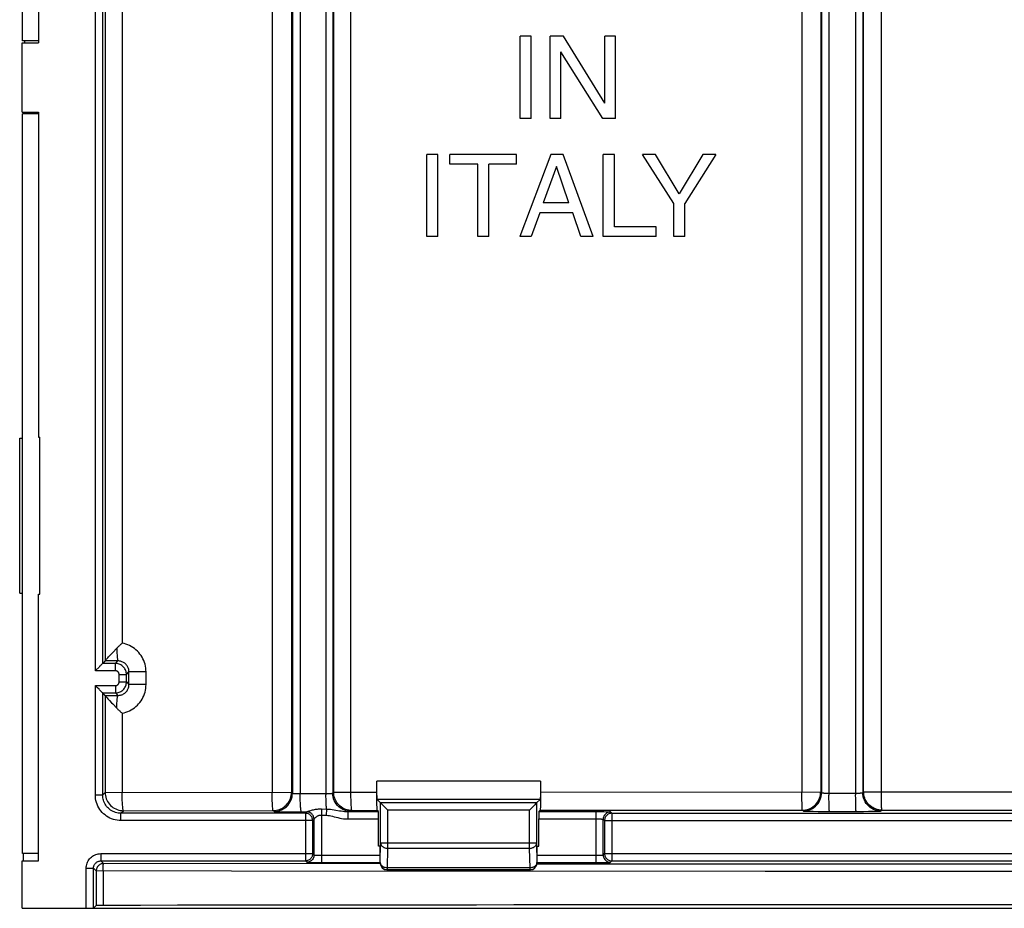
# Model space of a CAD drawing. Units: millimetres. Extents: x -54.3 to 15.8, y -34.3 to 11.2.
# Drawn here: x -54.3 to -27.3, y -34.3 to -10 of the extents above; entities that cross this region are included whole.
import ezdxf

# ---------------------------------------------------------------- set-up
doc = ezdxf.new("R2010")
doc.units = ezdxf.units.MM
doc.header["$LTSCALE"] = 16.335
doc.layers.get('0').update_dxf_attribs({"linetype": 'CONTINUOUS'})
doc.layers.add('DRAFT', color=7, linetype='CONTINUOUS')
doc.layers.add('RACCORDO', color=7, linetype='CONTINUOUS')

msp = doc.modelspace()

# ---------------------------------------------------------------- linework, layer by layer
at = {"color": 7, "linetype": 'CONTINUOUS'}
for p, q in [((-54.18, -10.595), (-54.18, 9.655)), ((-40.557, -12.72), (-40.557, -10.471)), ((-40.253, -10.471), (-40.557, -10.471)), ((-40.253, -12.72), (-40.253, -10.471)), ((-39.733, -12.72), (-39.733, -10.471)), ((-39.372, -10.471), (-39.733, -10.471)), ((-38.241, -12.297), (-39.372, -10.471)), ((-38.241, -12.297), (-38.241, -10.471)), ((-37.946, -10.471), (-38.241, -10.471)), ((-37.946, -12.72), (-37.946, -10.471)), ((-53.741, -10.595), (-54.18, -10.595)), ((-54.123, -10.595), (-54.123, -10.645)), ((-39.438, -12.72), (-39.438, -10.892)), ((-38.288, -12.72), (-39.438, -10.892)), ((-54.18, -32.845), (-54.18, -12.595)), ((-53.741, -12.595), (-54.18, -12.595)), ((-54.123, -12.545), (-54.123, -12.595)), ((-40.253, -12.72), (-40.557, -12.72)), ((-39.438, -12.72), (-39.733, -12.72)), ((-37.946, -12.72), (-38.288, -12.72)), ((-43.11, -15.956), (-43.11, -13.705)), ((-42.806, -13.705), (-43.11, -13.705)), ((-42.806, -15.956), (-42.806, -13.705)), ((-42.48, -13.974), (-42.48, -13.705)), ((-40.653, -13.705), (-42.48, -13.705)), ((-40.653, -13.974), (-40.653, -13.705)), ((-39.719, -13.705), (-40.565, -15.956)), ((-39.374, -13.705), (-39.719, -13.705)), ((-38.559, -15.956), (-39.374, -13.705)), ((-38.28, -15.956), (-38.28, -13.705)), ((-37.976, -13.705), (-38.28, -13.705)), ((-37.976, -15.686), (-37.976, -13.705)), ((-36.352, -15.049), (-37.202, -13.705)), ((-36.848, -13.705), (-37.202, -13.705)), ((-36.202, -14.786), (-36.848, -13.705)), ((-35.556, -13.705), (-36.202, -14.786)), ((-35.199, -13.705), (-36.048, -15.049)), ((-35.199, -13.705), (-35.556, -13.705)), ((-41.718, -13.974), (-42.48, -13.974)), ((-41.718, -15.956), (-41.718, -13.974)), ((-41.414, -15.956), (-41.414, -13.974)), ((-40.653, -13.974), (-41.414, -13.974)), ((-39.559, -14.032), (-39.922, -15.031)), ((-39.223, -15.031), (-39.559, -14.032)), ((-39.223, -15.031), (-39.922, -15.031)), ((-36.352, -15.956), (-36.352, -15.049)), ((-36.048, -15.956), (-36.048, -15.049)), ((-40.016, -15.301), (-40.251, -15.956)), ((-39.114, -15.301), (-40.016, -15.301)), ((-38.891, -15.956), (-39.114, -15.301)), ((-36.835, -15.686), (-37.976, -15.686)), ((-36.835, -15.956), (-36.835, -15.686)), ((-42.806, -15.956), (-43.11, -15.956)), ((-41.414, -15.956), (-41.718, -15.956)), ((-40.251, -15.956), (-40.565, -15.956)), ((-38.559, -15.956), (-38.891, -15.956)), ((-36.835, -15.956), (-38.28, -15.956)), ((-36.048, -15.956), (-36.352, -15.956)), ((-53.741, -32.845), (-54.18, -32.845)), ((-54.156, -33.045), (-54.156, -32.845)), ((-52.237, -34.345), (13.756, -34.345))]:
    msp.add_line(p, q, dxfattribs=at)
at = {"layer": 'DRAFT', "color": 7, "linetype": 'CONTINUOUS'}
for p, q in [((-53.741, -1.745), (-53.741, -10.645)), ((-54.191, -12.545), (-54.191, -10.645)), ((-54.191, -10.645), (-53.741, -10.645)), ((-54.191, -12.545), (-53.741, -12.545)), ((-53.741, -12.545), (-53.741, -21.445)), ((-54.259, -25.714), (-54.259, -21.477)), ((-54.259, -21.477), (-54.18, -21.477)), ((-53.741, -21.445), (-53.709, -21.445)), ((-53.709, -25.745), (-53.709, -21.445)), ((-54.259, -25.714), (-54.18, -25.714)), ((-53.741, -33.045), (-53.741, -25.745)), ((-53.741, -25.745), (-53.709, -25.745)), ((-44.391, -32.645), (-44.434, -32.645)), ((-40.091, -32.645), (-40.047, -32.645)), ((-54.191, -34.345), (-54.191, -33.045)), ((-54.191, -33.045), (-53.741, -33.045))]:
    msp.add_line(p, q, dxfattribs=at)
at = {"layer": 'RACCORDO', "color": 253, "linetype": 'CONTINUOUS'}
for p, q in [((-47.346, 7.978), (-47.346, -31.169)), ((-46.817, 7.978), (-46.817, -31.169)), ((-46.793, 8.003), (-46.793, -31.193)), ((-46.579, 8.015), (-46.579, -31.205)), ((-45.874, 8.014), (-45.873, -31.238)), ((-45.688, 8.002), (-45.688, -31.193)), ((-45.662, -31.167), (-45.662, 7.976)), ((-45.189, -31.167), (-45.189, 7.976)), ((-32.842, 7.967), (-32.842, -31.158)), ((-32.328, 7.967), (-32.328, -31.158)), ((-32.306, 7.99), (-32.306, -31.18)), ((-32.1, 8.053), (-32.1, -31.244)), ((-31.37, 8.053), (-31.37, -31.243)), ((-31.175, 7.989), (-31.175, -31.18)), ((-31.152, -31.157), (-31.152, 7.966)), ((-30.664, -31.157), (-30.664, 7.966)), ((-52.187, -27.842), (-52.187, 4.651)), ((-51.987, -27.642), (-51.987, 4.451)), ((-51.918, 4.381), (-51.918, -27.572)), ((-51.452, 3.897), (-51.452, -27.087)), ((-51.637, -27.642), (-51.987, -27.642)), ((-51.569, -27.573), (-51.919, -27.574)), ((-51.637, -27.642), (-51.569, -27.573)), ((-51.637, -27.842), (-51.637, -27.642)), ((-51.637, -27.842), (-52.187, -27.842)), ((-51.537, -28.149), (-51.537, -27.942)), ((-51.537, -27.942), (-51.337, -27.942)), ((-51.337, -27.942), (-51.268, -27.872)), ((-51.337, -28.149), (-51.337, -27.942)), ((-51.268, -28.218), (-51.268, -27.872)), ((-50.8, -27.872), (-51.268, -27.872)), ((-50.8, -28.218), (-50.8, -27.872)), ((-52.187, -31.242), (-52.187, -28.249)), ((-52.187, -28.249), (-51.637, -28.249)), ((-51.637, -28.249), (-51.637, -28.449)), ((-51.537, -28.149), (-51.337, -28.149)), ((-51.337, -28.149), (-51.268, -28.218)), ((-50.8, -28.218), (-51.268, -28.218)), ((-51.987, -31.242), (-51.987, -28.449)), ((-51.987, -28.449), (-51.637, -28.449)), ((-51.919, -28.517), (-51.569, -28.517)), ((-51.918, -28.519), (-51.918, -31.173)), ((-51.637, -28.449), (-51.569, -28.517)), ((-51.452, -29.003), (-51.452, -31.173)), ((-39.999, -30.862), (-44.479, -30.866)), ((-52.187, -31.242), (-51.987, -31.242)), ((-51.987, -31.242), (-51.918, -31.173)), ((-51.918, -31.173), (-46.817, -31.169)), ((-51.451, -31.225), (-51.452, -31.173)), ((-47.345, -31.222), (-47.346, -31.169)), ((-46.817, -31.169), (-46.793, -31.193)), ((-46.594, -31.205), (-45.874, -31.205)), ((-45.688, -31.193), (-45.662, -31.167)), ((-45.662, -31.167), (-44.479, -31.166)), ((-45.185, -31.414), (-45.188, -31.27)), ((-39.999, -31.162), (-32.328, -31.158)), ((-32.841, -31.211), (-32.842, -31.158)), ((-32.328, -31.158), (-32.306, -31.18)), ((-32.101, -31.192), (-31.355, -31.192)), ((-32.1, -31.345), (-32.1, -31.244)), ((-31.369, -31.345), (-31.37, -31.243)), ((-31.175, -31.18), (-31.152, -31.157)), ((-31.152, -31.157), (-19.241, -31.154)), ((-45.183, -31.458), (-45.185, -31.414)), ((-40.007, -31.362), (-44.47, -31.366)), ((-44.377, -32.558), (-44.377, -31.459)), ((-40.105, -31.459), (-44.377, -31.459)), ((-40.105, -31.459), (-40.105, -32.558)), ((-32.099, -31.44), (-32.1, -31.345)), ((-32.097, -31.524), (-32.099, -31.44)), ((-31.368, -31.439), (-31.369, -31.345)), ((-31.367, -31.523), (-31.368, -31.439)), ((-51.487, -31.742), (-51.418, -31.673)), ((-51.487, -31.942), (-51.487, -31.742)), ((-46.437, -31.742), (-51.487, -31.742)), ((-51.418, -31.673), (-47.317, -31.669)), ((-47.317, -31.669), (-47.292, -31.693)), ((-47.085, -31.702), (-47.003, -31.703)), ((-47.003, -31.703), (-46.861, -31.704)), ((-46.861, -31.704), (-46.706, -31.705)), ((-46.706, -31.705), (-46.4, -31.705)), ((-46.4, -31.705), (-46.437, -31.742)), ((-46.437, -31.742), (-46.437, -33.049)), ((-46.434, -31.742), (-46.437, -31.742)), ((-46.014, -31.791), (-45.864, -31.797)), ((-45.993, -31.624), (-46, -31.791)), ((-46, -31.791), (-46, -33.092)), ((-45.993, -31.624), (-45.856, -31.628)), ((-45.856, -31.628), (-45.864, -31.797)), ((-45.275, -31.698), (-45.275, -31.898)), ((-45.275, -31.698), (-44.438, -31.698)), ((-45.188, -31.693), (-45.162, -31.667)), ((-45.162, -31.667), (-44.47, -31.666)), ((-44.177, -32.705), (-44.177, -31.659)), ((-40.305, -31.659), (-44.177, -31.659)), ((-40.305, -31.659), (-40.305, -32.705)), ((-40.044, -31.698), (-38.481, -31.698)), ((-40.007, -31.662), (-32.828, -31.658)), ((-38.481, -31.698), (-38.481, -33.092)), ((-38.266, -31.699), (-38.2, -31.7)), ((-38.081, -31.705), (-38.044, -31.742)), ((-38.044, -31.742), (-38.048, -31.742)), ((-38.044, -31.742), (-0.437, -31.742)), ((-38.044, -31.742), (-38.044, -33.049)), ((-32.828, -31.658), (-32.806, -31.68)), ((-32.608, -31.688), (-32.53, -31.69)), ((-32.53, -31.69), (-32.394, -31.691)), ((-32.394, -31.691), (-32.245, -31.692)), ((-32.245, -31.692), (-31.357, -31.692)), ((-31.357, -31.692), (-31.157, -31.691)), ((-31.157, -31.691), (-31.018, -31.69)), ((-31.018, -31.69), (-30.896, -31.688)), ((-30.896, -31.688), (-30.827, -31.687)), ((-30.827, -31.687), (-30.77, -31.686)), ((-30.675, -31.68), (-30.652, -31.657)), ((-30.652, -31.657), (-19.241, -31.654)), ((-46.237, -31.942), (-51.487, -31.942)), ((-46.2, -31.905), (-46.237, -31.942)), ((-46.237, -32.849), (-46.237, -31.942)), ((-46.2, -32.886), (-46.2, -31.905)), ((-45.275, -31.898), (-44.434, -31.898)), ((-40.047, -31.898), (-38.464, -31.898)), ((-38.464, -31.898), (-38.43, -31.898)), ((-38.43, -31.898), (-38.397, -31.899)), ((-38.281, -31.905), (-38.244, -31.942)), ((-38.281, -32.886), (-38.281, -31.905)), ((-38.244, -31.942), (-0.237, -31.942)), ((-38.244, -31.942), (-38.244, -32.849)), ((-44.387, -33.091), (-44.377, -32.558)), ((-40.105, -32.558), (-44.377, -32.558)), ((-40.105, -32.558), (-40.095, -33.091)), ((-52.037, -32.849), (-52.037, -33.049)), ((-52.037, -32.849), (-46.237, -32.849)), ((-46.237, -32.849), (-46.2, -32.886)), ((-44.187, -33.238), (-44.177, -32.705)), ((-40.305, -32.705), (-44.177, -32.705)), ((-40.305, -32.705), (-40.295, -33.238)), ((-38.281, -32.886), (-38.244, -32.849)), ((-38.244, -32.849), (-0.237, -32.849)), ((-51.964, -33.122), (-52.037, -33.049)), ((-52.037, -33.049), (-46.437, -33.049)), ((-51.964, -33.122), (-51.967, -33.122)), ((-44.387, -33.13), (-51.964, -33.122)), ((-46.437, -33.049), (-46.4, -33.085)), ((-46.434, -33.049), (-46.437, -33.049)), ((-46.255, -33.091), (-46.206, -33.091)), ((-46.084, -32.892), (-46.052, -32.892)), ((-46.052, -32.892), (-46.018, -32.892)), ((-46.018, -32.892), (-44.391, -32.892)), ((-46, -33.092), (-44.387, -33.092)), ((-44.391, -33.095), (-44.387, -33.091)), ((-44.387, -33.091), (-44.387, -33.093)), ((-40.095, -33.091), (-40.091, -33.095)), ((-40.091, -32.892), (-38.463, -32.892)), ((-40.091, -33.092), (-38.481, -33.092)), ((-38.463, -32.892), (-38.429, -32.892)), ((-38.429, -32.892), (-38.397, -32.892)), ((-38.397, -32.892), (-38.367, -32.891)), ((-38.2, -33.09), (-38.156, -33.089)), ((-38.156, -33.089), (-38.137, -33.089)), ((-38.081, -33.085), (-38.044, -33.049)), ((-38.048, -33.049), (-38.044, -33.049)), ((-38.044, -33.049), (-0.437, -33.049)), ((-52.437, -34.345), (-52.437, -33.249)), ((-52.437, -33.249), (-52.237, -33.249)), ((-52.164, -33.322), (-52.237, -33.249)), ((-52.237, -34.342), (-52.237, -33.249)), ((-52.164, -33.322), (-52.164, -34.269)), ((-51.977, -33.322), (-51.977, -34.265)), ((-44.191, -33.295), (-44.187, -33.291)), ((-44.187, -33.291), (-44.187, -33.238)), ((-40.295, -33.238), (-44.187, -33.238)), ((-40.295, -33.291), (-44.187, -33.291)), ((-40.295, -33.238), (-40.295, -33.291)), ((-40.295, -33.291), (-40.291, -33.295)), ((-19.017, -33.341), (-33.845, -33.337))]:
    msp.add_line(p, q, dxfattribs=at)
at = {"layer": 'RACCORDO', "color": 7, "linetype": 'CONTINUOUS'}
for p, q in [((-51.713, -27.34), (-51.6, -27.224)), ((-52.087, -27.741), (-52.173, -27.828)), ((-52.073, -27.728), (-52.087, -27.741)), ((-51.919, -27.574), (-51.987, -27.642)), ((-52.173, -27.828), (-52.187, -27.842)), ((-52.173, -28.263), (-52.187, -28.249)), ((-52.073, -28.363), (-52.087, -28.349)), ((-51.919, -28.517), (-51.987, -28.449)), ((-44.479, -31.21), (-44.479, -30.866)), ((-44.478, -31.035), (-44.479, -30.909)), ((-39.999, -30.989), (-40, -31.11)), ((-39.999, -30.862), (-39.999, -31.29)), ((-44.478, -31.335), (-44.479, -31.21)), ((-44.477, -31.15), (-44.478, -31.035)), ((-44.476, -31.216), (-44.477, -31.15)), ((-44.475, -31.272), (-44.476, -31.216)), ((-40, -31.11), (-40.001, -31.181)), ((-44.477, -31.45), (-44.478, -31.335)), ((-44.476, -31.516), (-44.477, -31.45)), ((-44.475, -31.572), (-44.476, -31.516)), ((-44.47, -31.366), (-44.377, -31.459)), ((-44.316, -31.52), (-44.191, -31.645)), ((-40.165, -31.52), (-40.29, -31.645)), ((-40.007, -31.362), (-40.105, -31.459)), ((-40, -31.409), (-40.001, -31.48)), ((-39.999, -31.29), (-40, -31.409)), ((-46.416, -31.743), (-46.434, -31.742)), ((-44.438, -31.698), (-44.47, -31.666)), ((-44.191, -31.645), (-44.177, -31.659)), ((-40.29, -31.645), (-40.305, -31.659)), ((-40.044, -31.698), (-40.007, -31.662)), ((-38.481, -31.698), (-38.378, -31.698)), ((-44.434, -32.645), (-44.434, -31.898)), ((-40.047, -32.645), (-40.047, -31.898)), ((-44.391, -33.095), (-44.391, -32.645)), ((-40.091, -33.095), (-40.091, -32.645)), ((-46.416, -33.048), (-46.434, -33.049)), ((-46.103, -33.092), (-46, -33.092)), ((-38.345, -33.092), (-38.275, -33.091)), ((-38.065, -33.048), (-38.048, -33.049)), ((-44.191, -33.295), (-40.291, -33.295)), ((-54.191, -34.345), (-52.437, -34.345)), ((-52.237, -34.342), (-52.164, -34.269))]:
    msp.add_line(p, q, dxfattribs=at)
for points in [[(-51.6, -27.224), (-51.585, -27.208), (-51.57, -27.193), (-51.554, -27.178), (-51.538, -27.163), (-51.521, -27.147), (-51.504, -27.132), (-51.487, -27.117), (-51.47, -27.102), (-51.452, -27.087)], [(-51.918, -27.572), (-51.917, -27.568), (-51.912, -27.561), (-51.905, -27.552), (-51.895, -27.539), (-51.882, -27.524), (-51.866, -27.506), (-51.848, -27.485), (-51.826, -27.461), (-51.802, -27.435)], [(-51.802, -27.435), (-51.745, -27.374), (-51.713, -27.34)], [(-52.036, -27.691), (-52.048, -27.702), (-52.073, -27.728)], [(-51.987, -27.642), (-51.989, -27.643), (-51.993, -27.647), (-51.999, -27.653), (-52.006, -27.661), (-52.015, -27.67), (-52.036, -27.691)], [(-51.919, -27.574), (-51.919, -27.574), (-51.919, -27.574), (-51.919, -27.573), (-51.919, -27.573), (-51.919, -27.573), (-51.919, -27.573), (-51.919, -27.573), (-51.918, -27.572), (-51.918, -27.572)], [(-52.087, -28.349), (-52.129, -28.306), (-52.173, -28.263)], [(-52.036, -28.4), (-52.048, -28.388), (-52.073, -28.363)], [(-51.987, -28.449), (-51.989, -28.447), (-51.993, -28.443), (-51.999, -28.437), (-52.006, -28.43), (-52.015, -28.421), (-52.036, -28.4)], [(-51.918, -28.519), (-51.918, -28.518), (-51.919, -28.518), (-51.919, -28.518), (-51.919, -28.518), (-51.919, -28.517), (-51.919, -28.517), (-51.919, -28.517), (-51.919, -28.517), (-51.919, -28.517)], [(-51.918, -28.519), (-51.917, -28.523), (-51.912, -28.529), (-51.905, -28.539), (-51.895, -28.551), (-51.882, -28.567), (-51.866, -28.585), (-51.848, -28.606), (-51.826, -28.629), (-51.802, -28.656), (-51.745, -28.716)], [(-51.745, -28.716), (-51.713, -28.75), (-51.6, -28.867)], [(-51.6, -28.867), (-51.585, -28.882), (-51.57, -28.898), (-51.554, -28.913), (-51.538, -28.928), (-51.521, -28.943), (-51.504, -28.958), (-51.487, -28.973), (-51.47, -28.988), (-51.452, -29.003)], [(-44.47, -31.366), (-44.471, -31.363), (-44.471, -31.357), (-44.472, -31.347), (-44.473, -31.334), (-44.474, -31.316), (-44.474, -31.296), (-44.475, -31.272)], [(-40.001, -31.181), (-40.002, -31.242), (-40.003, -31.268), (-40.003, -31.292), (-40.004, -31.312), (-40.005, -31.33), (-40.005, -31.343), (-40.006, -31.353), (-40.007, -31.36), (-40.007, -31.362)], [(-44.377, -31.459), (-44.374, -31.461), (-44.371, -31.465), (-44.365, -31.471), (-44.358, -31.478), (-44.349, -31.487)], [(-44.349, -31.487), (-44.328, -31.508), (-44.316, -31.52)], [(-40.132, -31.487), (-40.153, -31.508), (-40.165, -31.52)], [(-40.105, -31.459), (-40.106, -31.461), (-40.11, -31.465), (-40.116, -31.471), (-40.124, -31.478), (-40.132, -31.487)], [(-40.001, -31.48), (-40.002, -31.542), (-40.003, -31.569), (-40.003, -31.592), (-40.004, -31.613), (-40.005, -31.63), (-40.005, -31.643), (-40.006, -31.653), (-40.007, -31.659), (-40.007, -31.662)], [(-46.254, -31.862), (-46.263, -31.843), (-46.275, -31.825), (-46.288, -31.809), (-46.303, -31.794), (-46.319, -31.78), (-46.337, -31.769), (-46.355, -31.759), (-46.375, -31.752), (-46.395, -31.746), (-46.416, -31.743)], [(-44.47, -31.666), (-44.471, -31.663), (-44.472, -31.657), (-44.472, -31.647), (-44.473, -31.633), (-44.474, -31.616), (-44.474, -31.596), (-44.475, -31.572)], [(-38.378, -31.698), (-38.283, -31.699), (-38.266, -31.699)], [(-38.126, -31.759), (-38.144, -31.769), (-38.162, -31.78), (-38.178, -31.794), (-38.193, -31.809), (-38.206, -31.825), (-38.218, -31.843), (-38.227, -31.862), (-38.235, -31.881), (-38.24, -31.901), (-38.241, -31.905)], [(-38.048, -31.742), (-38.065, -31.743), (-38.086, -31.746), (-38.106, -31.752), (-38.126, -31.759)], [(-46.241, -31.905), (-46.241, -31.901), (-46.247, -31.881), (-46.254, -31.862)], [(-46.241, -32.886), (-46.241, -32.89), (-46.247, -32.91), (-46.254, -32.929)], [(-38.241, -32.886), (-38.24, -32.89), (-38.235, -32.91), (-38.227, -32.929)], [(-51.967, -33.122), (-51.985, -33.123), (-52.006, -33.126), (-52.026, -33.132), (-52.046, -33.139), (-52.064, -33.149), (-52.082, -33.16), (-52.098, -33.174), (-52.113, -33.189), (-52.126, -33.205), (-52.138, -33.223)], [(-46.254, -32.929), (-46.263, -32.948), (-46.275, -32.965), (-46.288, -32.982), (-46.303, -32.997), (-46.319, -33.01), (-46.337, -33.022), (-46.355, -33.031), (-46.375, -33.039), (-46.395, -33.044), (-46.416, -33.048)], [(-46.206, -33.091), (-46.198, -33.091), (-46.103, -33.092)], [(-44.387, -33.093), (-44.385, -33.112), (-44.382, -33.133)], [(-44.382, -33.133), (-44.377, -33.153), (-44.369, -33.173), (-44.36, -33.191), (-44.348, -33.209), (-44.335, -33.225), (-44.32, -33.24), (-44.304, -33.253), (-44.286, -33.265), (-44.268, -33.274), (-44.248, -33.282), (-44.245, -33.283)], [(-38.481, -33.092), (-38.446, -33.092), (-38.345, -33.092)], [(-38.227, -32.929), (-38.218, -32.948), (-38.206, -32.965), (-38.193, -32.982), (-38.178, -32.997), (-38.162, -33.01), (-38.144, -33.022), (-38.126, -33.031), (-38.106, -33.039), (-38.086, -33.044), (-38.065, -33.048)], [(-52.138, -33.223), (-52.147, -33.242), (-52.154, -33.261), (-52.16, -33.281), (-52.16, -33.284)]]:
    msp.add_lwpolyline(points, dxfattribs=at)
at = {"layer": 'RACCORDO', "color": 253, "linetype": 'CONTINUOUS'}
for points in [[(-51.6, -27.224), (-51.599, -27.263), (-51.598, -27.301), (-51.597, -27.337), (-51.595, -27.371), (-51.593, -27.404), (-51.591, -27.434), (-51.589, -27.461), (-51.587, -27.486), (-51.585, -27.508), (-51.582, -27.527), (-51.579, -27.543), (-51.577, -27.556), (-51.574, -27.565), (-51.571, -27.571), (-51.569, -27.573)], [(-50.8, -27.872), (-50.802, -27.819), (-50.807, -27.767), (-50.816, -27.715), (-50.828, -27.664), (-50.843, -27.614), (-50.862, -27.565), (-50.884, -27.517), (-50.909, -27.471), (-50.937, -27.426), (-50.967, -27.384), (-51.001, -27.343), (-51.037, -27.305), (-51.076, -27.269), (-51.117, -27.236), (-51.16, -27.206), (-51.205, -27.178), (-51.252, -27.153), (-51.3, -27.132), (-51.349, -27.114), (-51.4, -27.099), (-51.452, -27.087)], [(-51.337, -27.942), (-51.338, -27.916), (-51.342, -27.89), (-51.347, -27.864), (-51.355, -27.839), (-51.365, -27.815), (-51.377, -27.792), (-51.391, -27.77), (-51.407, -27.749), (-51.425, -27.73), (-51.444, -27.712), (-51.465, -27.696), (-51.487, -27.682), (-51.51, -27.67), (-51.535, -27.66), (-51.559, -27.652), (-51.585, -27.646), (-51.611, -27.643), (-51.637, -27.642)], [(-51.268, -27.872), (-51.269, -27.85), (-51.271, -27.828), (-51.275, -27.806), (-51.281, -27.784), (-51.288, -27.763), (-51.297, -27.742), (-51.308, -27.723), (-51.32, -27.704), (-51.333, -27.686), (-51.348, -27.669), (-51.363, -27.653), (-51.38, -27.638), (-51.399, -27.625), (-51.418, -27.613), (-51.437, -27.603), (-51.458, -27.594), (-51.479, -27.586), (-51.501, -27.581), (-51.523, -27.577), (-51.546, -27.574), (-51.569, -27.573)], [(-51.537, -27.942), (-51.538, -27.933), (-51.539, -27.924), (-51.541, -27.916), (-51.543, -27.908), (-51.547, -27.899), (-51.551, -27.892), (-51.555, -27.884), (-51.561, -27.877), (-51.566, -27.871), (-51.573, -27.865), (-51.58, -27.86), (-51.587, -27.855), (-51.595, -27.851), (-51.603, -27.848), (-51.611, -27.845), (-51.62, -27.843), (-51.628, -27.842), (-51.637, -27.842)], [(-51.637, -28.249), (-51.628, -28.248), (-51.62, -28.247), (-51.611, -28.245), (-51.603, -28.243), (-51.595, -28.239), (-51.587, -28.235), (-51.58, -28.231), (-51.573, -28.225), (-51.566, -28.219), (-51.56, -28.213), (-51.555, -28.206), (-51.55, -28.199), (-51.546, -28.191), (-51.543, -28.183), (-51.541, -28.175), (-51.539, -28.166), (-51.538, -28.158), (-51.537, -28.149)], [(-51.637, -28.449), (-51.611, -28.448), (-51.585, -28.444), (-51.559, -28.438), (-51.535, -28.431), (-51.51, -28.421), (-51.487, -28.408), (-51.465, -28.394), (-51.444, -28.379), (-51.425, -28.361), (-51.407, -28.342), (-51.391, -28.321), (-51.377, -28.299), (-51.365, -28.276), (-51.355, -28.251), (-51.347, -28.226), (-51.342, -28.201), (-51.338, -28.175), (-51.337, -28.149)], [(-51.569, -28.517), (-51.546, -28.517), (-51.523, -28.514), (-51.501, -28.51), (-51.479, -28.504), (-51.458, -28.497), (-51.438, -28.488), (-51.418, -28.477), (-51.399, -28.466), (-51.381, -28.452), (-51.364, -28.438), (-51.348, -28.422), (-51.333, -28.405), (-51.32, -28.387), (-51.308, -28.368), (-51.297, -28.348), (-51.288, -28.328), (-51.281, -28.307), (-51.275, -28.285), (-51.271, -28.263), (-51.269, -28.241), (-51.268, -28.218)], [(-51.452, -29.003), (-51.4, -28.992), (-51.349, -28.977), (-51.3, -28.959), (-51.252, -28.937), (-51.205, -28.913), (-51.16, -28.885), (-51.117, -28.855), (-51.076, -28.822), (-51.038, -28.786), (-51.002, -28.748), (-50.968, -28.707), (-50.937, -28.665), (-50.909, -28.62), (-50.884, -28.574), (-50.862, -28.526), (-50.844, -28.477), (-50.828, -28.427), (-50.816, -28.376), (-50.807, -28.324), (-50.802, -28.271), (-50.8, -28.218)], [(-51.6, -28.867), (-51.599, -28.828), (-51.598, -28.79), (-51.597, -28.754), (-51.595, -28.719), (-51.593, -28.687), (-51.591, -28.657), (-51.589, -28.629), (-51.587, -28.604), (-51.585, -28.582), (-51.582, -28.563), (-51.579, -28.548), (-51.577, -28.535), (-51.574, -28.526), (-51.571, -28.52), (-51.569, -28.517)], [(-51.487, -31.942), (-51.54, -31.94), (-51.592, -31.934), (-51.643, -31.924), (-51.693, -31.911), (-51.743, -31.893), (-51.791, -31.873), (-51.837, -31.848), (-51.881, -31.82), (-51.923, -31.789), (-51.963, -31.755), (-52, -31.718), (-52.034, -31.679), (-52.065, -31.637), (-52.093, -31.592), (-52.118, -31.546), (-52.139, -31.498), (-52.156, -31.448), (-52.17, -31.398), (-52.179, -31.347), (-52.185, -31.295), (-52.187, -31.242)], [(-51.487, -31.742), (-51.525, -31.74), (-51.562, -31.736), (-51.599, -31.729), (-51.635, -31.72), (-51.67, -31.707), (-51.704, -31.692), (-51.737, -31.675), (-51.769, -31.655), (-51.799, -31.633), (-51.827, -31.608), (-51.854, -31.582), (-51.878, -31.554), (-51.9, -31.524), (-51.92, -31.492), (-51.938, -31.459), (-51.953, -31.425), (-51.965, -31.389), (-51.975, -31.353), (-51.982, -31.317), (-51.986, -31.279), (-51.987, -31.242)], [(-51.918, -31.173), (-51.917, -31.217), (-51.911, -31.26), (-51.901, -31.303), (-51.888, -31.344), (-51.872, -31.384), (-51.851, -31.423), (-51.828, -31.46), (-51.801, -31.494), (-51.772, -31.527), (-51.74, -31.556), (-51.705, -31.583), (-51.668, -31.606), (-51.63, -31.626), (-51.589, -31.643), (-51.548, -31.656), (-51.505, -31.665), (-51.462, -31.671), (-51.418, -31.673)], [(-51.449, -31.374), (-51.45, -31.326), (-51.451, -31.225)], [(-47.339, -31.5), (-47.341, -31.46), (-47.342, -31.416), (-47.344, -31.369), (-47.345, -31.322), (-47.345, -31.222)], [(-47.317, -31.669), (-47.273, -31.667), (-47.23, -31.661), (-47.187, -31.651), (-47.146, -31.638), (-47.105, -31.621), (-47.066, -31.601), (-47.03, -31.578), (-46.995, -31.551), (-46.963, -31.521), (-46.933, -31.489), (-46.907, -31.454), (-46.883, -31.417), (-46.863, -31.378), (-46.847, -31.338), (-46.834, -31.296), (-46.825, -31.254), (-46.819, -31.212), (-46.817, -31.169)], [(-47.292, -31.693), (-47.24, -31.691), (-47.189, -31.682), (-47.138, -31.669), (-47.089, -31.65), (-47.043, -31.626), (-46.999, -31.598), (-46.958, -31.565), (-46.921, -31.528), (-46.888, -31.487), (-46.86, -31.443), (-46.836, -31.397), (-46.817, -31.348), (-46.803, -31.297), (-46.795, -31.246), (-46.793, -31.193)], [(-46.793, -31.193), (-46.792, -31.194), (-46.79, -31.195), (-46.786, -31.196), (-46.782, -31.197), (-46.776, -31.198), (-46.77, -31.199), (-46.762, -31.2), (-46.753, -31.2), (-46.744, -31.201), (-46.733, -31.202), (-46.722, -31.203), (-46.71, -31.203), (-46.697, -31.204), (-46.683, -31.204), (-46.669, -31.205), (-46.655, -31.205), (-46.64, -31.205), (-46.625, -31.205), (-46.61, -31.205), (-46.594, -31.205)], [(-46.544, -31.705), (-46.548, -31.702), (-46.551, -31.693), (-46.555, -31.679), (-46.558, -31.66), (-46.561, -31.636), (-46.564, -31.607), (-46.567, -31.574), (-46.57, -31.537), (-46.572, -31.496), (-46.574, -31.453), (-46.576, -31.407), (-46.577, -31.358), (-46.578, -31.308), (-46.578, -31.257), (-46.579, -31.205)], [(-45.874, -31.205), (-45.857, -31.204), (-45.841, -31.204), (-45.825, -31.204), (-45.81, -31.204), (-45.795, -31.203), (-45.781, -31.203), (-45.767, -31.202), (-45.755, -31.201), (-45.743, -31.201), (-45.732, -31.2), (-45.722, -31.199), (-45.714, -31.198), (-45.706, -31.197), (-45.7, -31.197), (-45.695, -31.196), (-45.691, -31.195), (-45.689, -31.194), (-45.688, -31.193)], [(-45.856, -31.628), (-45.858, -31.609), (-45.86, -31.588), (-45.862, -31.566), (-45.864, -31.542), (-45.865, -31.516), (-45.867, -31.489), (-45.868, -31.461), (-45.869, -31.432), (-45.87, -31.401), (-45.871, -31.37), (-45.872, -31.338), (-45.873, -31.305), (-45.873, -31.272), (-45.873, -31.238)], [(-45.188, -31.693), (-45.24, -31.69), (-45.292, -31.682), (-45.342, -31.668), (-45.391, -31.649), (-45.438, -31.625), (-45.482, -31.597), (-45.522, -31.564), (-45.559, -31.527), (-45.592, -31.486), (-45.621, -31.442), (-45.645, -31.396), (-45.663, -31.347), (-45.677, -31.296), (-45.685, -31.245), (-45.688, -31.193)], [(-45.162, -31.667), (-45.206, -31.665), (-45.249, -31.659), (-45.292, -31.649), (-45.333, -31.636), (-45.374, -31.619), (-45.412, -31.599), (-45.449, -31.576), (-45.484, -31.549), (-45.516, -31.519), (-45.546, -31.487), (-45.572, -31.452), (-45.595, -31.415), (-45.616, -31.377), (-45.632, -31.336), (-45.645, -31.295), (-45.654, -31.252), (-45.66, -31.21), (-45.662, -31.167)], [(-45.188, -31.27), (-45.189, -31.219), (-45.189, -31.167)], [(-32.835, -31.588), (-32.836, -31.559), (-32.837, -31.526), (-32.839, -31.489), (-32.839, -31.449), (-32.84, -31.405), (-32.841, -31.359), (-32.841, -31.311), (-32.841, -31.211)], [(-32.828, -31.658), (-32.784, -31.656), (-32.741, -31.65), (-32.698, -31.641), (-32.657, -31.627), (-32.616, -31.61), (-32.577, -31.59), (-32.541, -31.567), (-32.506, -31.54), (-32.474, -31.51), (-32.444, -31.478), (-32.418, -31.443), (-32.394, -31.406), (-32.374, -31.367), (-32.358, -31.327), (-32.345, -31.286), (-32.336, -31.243), (-32.33, -31.201), (-32.328, -31.158)], [(-32.806, -31.68), (-32.754, -31.677), (-32.702, -31.669), (-32.651, -31.656), (-32.602, -31.637), (-32.556, -31.613), (-32.512, -31.585), (-32.471, -31.552), (-32.434, -31.515), (-32.401, -31.474), (-32.373, -31.43), (-32.349, -31.383), (-32.33, -31.335), (-32.317, -31.284), (-32.309, -31.232), (-32.306, -31.18)], [(-32.306, -31.18), (-32.305, -31.181), (-32.303, -31.182), (-32.3, -31.183), (-32.296, -31.184), (-32.291, -31.185), (-32.284, -31.185), (-32.277, -31.186), (-32.269, -31.187), (-32.26, -31.188), (-32.25, -31.188), (-32.239, -31.189), (-32.227, -31.19), (-32.215, -31.19), (-32.202, -31.191), (-32.188, -31.191), (-32.174, -31.191), (-32.16, -31.192), (-32.146, -31.192), (-32.131, -31.192), (-32.116, -31.192), (-32.101, -31.192)], [(-31.355, -31.192), (-31.341, -31.192), (-31.327, -31.191), (-31.313, -31.191), (-31.299, -31.191), (-31.286, -31.191), (-31.273, -31.19), (-31.261, -31.19), (-31.249, -31.189), (-31.238, -31.188), (-31.228, -31.188), (-31.219, -31.187), (-31.21, -31.186), (-31.202, -31.186), (-31.195, -31.185), (-31.189, -31.184), (-31.184, -31.183), (-31.181, -31.182), (-31.178, -31.182), (-31.176, -31.181), (-31.175, -31.18)], [(-30.675, -31.68), (-30.727, -31.677), (-30.779, -31.669), (-30.83, -31.655), (-30.878, -31.636), (-30.925, -31.613), (-30.969, -31.584), (-31.01, -31.551), (-31.047, -31.514), (-31.08, -31.474), (-31.108, -31.43), (-31.132, -31.383), (-31.151, -31.334), (-31.164, -31.284), (-31.172, -31.232), (-31.175, -31.18)], [(-30.652, -31.657), (-30.696, -31.655), (-30.739, -31.649), (-30.782, -31.64), (-30.824, -31.626), (-30.864, -31.61), (-30.903, -31.589), (-30.94, -31.566), (-30.974, -31.539), (-31.006, -31.509), (-31.036, -31.477), (-31.062, -31.442), (-31.086, -31.405), (-31.106, -31.367), (-31.122, -31.326), (-31.135, -31.285), (-31.145, -31.243), (-31.15, -31.2), (-31.152, -31.157)], [(-30.663, -31.31), (-30.664, -31.26), (-30.664, -31.21), (-30.664, -31.157)], [(-51.443, -31.505), (-51.445, -31.464), (-51.449, -31.374)], [(-51.418, -31.673), (-51.423, -31.669), (-51.426, -31.66), (-51.429, -31.647), (-51.432, -31.627), (-51.435, -31.603), (-51.438, -31.575), (-51.443, -31.505)], [(-47.317, -31.669), (-47.321, -31.665), (-47.324, -31.656), (-47.326, -31.642), (-47.329, -31.623), (-47.332, -31.599), (-47.334, -31.57), (-47.339, -31.5)], [(-45.173, -31.621), (-45.178, -31.568), (-45.18, -31.535), (-45.183, -31.458)], [(-32.087, -31.692), (-32.089, -31.688), (-32.09, -31.68), (-32.091, -31.665), (-32.093, -31.646), (-32.094, -31.622), (-32.095, -31.594), (-32.096, -31.561), (-32.097, -31.524)], [(-31.357, -31.692), (-31.359, -31.688), (-31.36, -31.679), (-31.361, -31.665), (-31.362, -31.646), (-31.364, -31.622), (-31.365, -31.593), (-31.366, -31.56), (-31.367, -31.523)], [(-30.661, -31.488), (-30.663, -31.404), (-30.663, -31.31)], [(-30.652, -31.657), (-30.653, -31.653), (-30.654, -31.644), (-30.656, -31.63), (-30.657, -31.611), (-30.658, -31.587), (-30.659, -31.558), (-30.66, -31.525), (-30.661, -31.488)], [(-47.292, -31.693), (-47.289, -31.694), (-47.282, -31.695), (-47.271, -31.696), (-47.256, -31.697), (-47.236, -31.698), (-47.213, -31.699), (-47.186, -31.7), (-47.156, -31.7), (-47.085, -31.702)], [(-46.4, -31.705), (-46.399, -31.704), (-46.396, -31.703)], [(-46.339, -31.715), (-46.359, -31.71), (-46.38, -31.706), (-46.4, -31.705)], [(-46.396, -31.703), (-46.383, -31.698), (-46.373, -31.694)], [(-46.373, -31.694), (-46.361, -31.69), (-46.347, -31.684), (-46.331, -31.679), (-46.312, -31.672), (-46.291, -31.666), (-46.267, -31.659), (-46.242, -31.652), (-46.217, -31.646), (-46.19, -31.64), (-46.162, -31.635), (-46.135, -31.631), (-46.107, -31.628), (-46.078, -31.625), (-46.05, -31.624), (-46.022, -31.623), (-45.993, -31.624)], [(-46.227, -31.805), (-46.239, -31.788), (-46.252, -31.771), (-46.267, -31.757), (-46.283, -31.743), (-46.3, -31.732), (-46.319, -31.722), (-46.339, -31.715)], [(-46.2, -31.905), (-46.202, -31.884), (-46.205, -31.863), (-46.21, -31.843), (-46.218, -31.824), (-46.227, -31.805)], [(-46.192, -31.894), (-46.187, -31.889), (-46.182, -31.882), (-46.175, -31.875), (-46.167, -31.867), (-46.157, -31.858), (-46.147, -31.849), (-46.135, -31.839), (-46.123, -31.83), (-46.111, -31.822), (-46.097, -31.814), (-46.084, -31.807), (-46.07, -31.801), (-46.057, -31.797), (-46.043, -31.793), (-46.029, -31.791), (-46.014, -31.791)], [(-45.864, -31.797), (-45.823, -31.802), (-45.781, -31.808), (-45.737, -31.815), (-45.692, -31.826), (-45.646, -31.838), (-45.598, -31.85), (-45.548, -31.862), (-45.497, -31.874), (-45.444, -31.884), (-45.389, -31.891), (-45.333, -31.895), (-45.275, -31.898)], [(-45.856, -31.628), (-45.802, -31.63), (-45.75, -31.635), (-45.699, -31.64), (-45.649, -31.648), (-45.599, -31.656)], [(-45.599, -31.656), (-45.504, -31.673), (-45.458, -31.681), (-45.412, -31.688), (-45.366, -31.694), (-45.321, -31.697), (-45.275, -31.698)], [(-45.275, -31.698), (-45.258, -31.698), (-45.242, -31.697), (-45.229, -31.696), (-45.217, -31.696), (-45.207, -31.695), (-45.199, -31.694), (-45.194, -31.694), (-45.19, -31.693), (-45.188, -31.693)], [(-45.162, -31.667), (-45.164, -31.663), (-45.167, -31.654), (-45.17, -31.64), (-45.173, -31.621)], [(-38.254, -31.805), (-38.266, -31.829), (-38.274, -31.853), (-38.279, -31.879), (-38.281, -31.905)], [(-38.133, -31.712), (-38.157, -31.72), (-38.181, -31.732), (-38.203, -31.746), (-38.222, -31.764), (-38.239, -31.783), (-38.254, -31.805)], [(-38.2, -31.7), (-38.156, -31.701), (-38.137, -31.702)], [(-38.137, -31.702), (-38.121, -31.702), (-38.107, -31.703), (-38.096, -31.703), (-38.088, -31.704), (-38.083, -31.704), (-38.081, -31.705)], [(-38.081, -31.705), (-38.107, -31.707), (-38.133, -31.712)], [(-32.828, -31.658), (-32.83, -31.654), (-32.832, -31.645), (-32.832, -31.631), (-32.835, -31.588)], [(-32.806, -31.68), (-32.803, -31.681), (-32.796, -31.682), (-32.785, -31.683), (-32.771, -31.684), (-32.752, -31.685), (-32.73, -31.685), (-32.705, -31.686), (-32.676, -31.687), (-32.608, -31.688)], [(-30.77, -31.686), (-30.746, -31.685), (-30.725, -31.684), (-30.708, -31.683), (-30.694, -31.682), (-30.684, -31.681), (-30.678, -31.681), (-30.675, -31.68)], [(-46.237, -31.942), (-46.238, -31.921), (-46.241, -31.905)], [(-46.2, -31.905), (-46.2, -31.904), (-46.198, -31.902), (-46.196, -31.898), (-46.192, -31.894)], [(-38.397, -31.899), (-38.367, -31.899), (-38.353, -31.9), (-38.341, -31.9), (-38.329, -31.901), (-38.318, -31.901), (-38.309, -31.902), (-38.301, -31.902), (-38.294, -31.903), (-38.288, -31.903), (-38.284, -31.904), (-38.282, -31.904), (-38.281, -31.905)], [(-38.241, -31.905), (-38.243, -31.921), (-38.244, -31.942)], [(-44.377, -32.558), (-44.375, -32.573), (-44.372, -32.588), (-44.366, -32.603), (-44.359, -32.617), (-44.349, -32.631), (-44.338, -32.644), (-44.324, -32.656), (-44.31, -32.666), (-44.293, -32.676), (-44.276, -32.684), (-44.257, -32.691), (-44.238, -32.697), (-44.218, -32.701), (-44.197, -32.704), (-44.177, -32.705)], [(-40.305, -32.705), (-40.284, -32.704), (-40.263, -32.701), (-40.243, -32.697), (-40.224, -32.691), (-40.205, -32.684), (-40.188, -32.676), (-40.171, -32.666), (-40.157, -32.655), (-40.143, -32.643), (-40.132, -32.631), (-40.122, -32.617), (-40.115, -32.603), (-40.109, -32.588), (-40.106, -32.573), (-40.105, -32.558)], [(-52.437, -33.249), (-52.436, -33.213), (-52.431, -33.179), (-52.423, -33.145), (-52.413, -33.112), (-52.4, -33.08), (-52.384, -33.049), (-52.365, -33.019), (-52.344, -32.992), (-52.32, -32.966), (-52.294, -32.942), (-52.267, -32.921), (-52.237, -32.902), (-52.207, -32.886), (-52.174, -32.873), (-52.141, -32.862), (-52.107, -32.855), (-52.073, -32.85), (-52.037, -32.849)], [(-46.237, -32.849), (-46.238, -32.869), (-46.241, -32.886)], [(-46.2, -32.886), (-46.202, -32.912), (-46.207, -32.937), (-46.216, -32.962), (-46.227, -32.985)], [(-46.2, -32.886), (-46.199, -32.886), (-46.197, -32.887), (-46.193, -32.887)], [(-46.193, -32.887), (-46.187, -32.888), (-46.181, -32.888), (-46.172, -32.889), (-46.163, -32.889), (-46.152, -32.89), (-46.141, -32.89), (-46.128, -32.891), (-46.114, -32.891), (-46.084, -32.892)], [(-38.367, -32.891), (-38.353, -32.891), (-38.341, -32.89), (-38.329, -32.89), (-38.318, -32.889), (-38.309, -32.889), (-38.301, -32.888), (-38.294, -32.888), (-38.288, -32.887), (-38.284, -32.887), (-38.282, -32.886), (-38.281, -32.886)], [(-38.281, -32.886), (-38.279, -32.912), (-38.274, -32.937), (-38.266, -32.962), (-38.254, -32.985)], [(-38.244, -32.849), (-38.243, -32.869), (-38.241, -32.886)], [(-52.237, -33.249), (-52.236, -33.231), (-52.234, -33.214), (-52.23, -33.197), (-52.225, -33.18), (-52.218, -33.164), (-52.21, -33.149), (-52.201, -33.134), (-52.19, -33.12), (-52.179, -33.107), (-52.166, -33.096), (-52.152, -33.085), (-52.137, -33.076), (-52.122, -33.067), (-52.106, -33.061), (-52.089, -33.056), (-52.072, -33.052), (-52.055, -33.049), (-52.037, -33.049)], [(-51.975, -33.201), (-51.973, -33.182), (-51.971, -33.15)], [(-51.971, -33.15), (-51.969, -33.138), (-51.967, -33.129), (-51.965, -33.124), (-51.964, -33.122)], [(-46.349, -33.079), (-46.374, -33.084), (-46.4, -33.085)], [(-46.4, -33.085), (-46.398, -33.086), (-46.393, -33.087), (-46.385, -33.087), (-46.374, -33.088), (-46.361, -33.088), (-46.344, -33.089)], [(-46.227, -32.985), (-46.242, -33.007), (-46.259, -33.027), (-46.279, -33.044), (-46.3, -33.059), (-46.324, -33.07), (-46.349, -33.079)], [(-46.344, -33.089), (-46.326, -33.089), (-46.304, -33.09), (-46.255, -33.091)], [(-44.334, -33.189), (-44.348, -33.177), (-44.359, -33.164), (-44.369, -33.151), (-44.376, -33.136), (-44.382, -33.122), (-44.385, -33.107), (-44.387, -33.091)], [(-40.295, -33.291), (-40.274, -33.29), (-40.253, -33.287), (-40.233, -33.281), (-40.213, -33.274), (-40.195, -33.264), (-40.177, -33.253), (-40.161, -33.24), (-40.146, -33.225), (-40.133, -33.209), (-40.121, -33.191), (-40.112, -33.173), (-40.104, -33.153), (-40.099, -33.133), (-40.096, -33.112), (-40.095, -33.091)], [(-40.095, -33.091), (-40.096, -33.106), (-40.099, -33.121), (-40.105, -33.136), (-40.112, -33.15), (-40.122, -33.164), (-40.133, -33.177), (-40.147, -33.189), (-40.161, -33.199), (-40.178, -33.209), (-40.195, -33.218), (-40.214, -33.225), (-40.233, -33.23), (-40.253, -33.234), (-40.274, -33.237), (-40.295, -33.238)], [(-19.017, -33.141), (-33.838, -33.137), (-40.091, -33.133)], [(-38.275, -33.091), (-38.254, -33.091), (-38.2, -33.09)], [(-38.254, -32.985), (-38.239, -33.007), (-38.222, -33.027), (-38.203, -33.044), (-38.181, -33.059), (-38.157, -33.07), (-38.133, -33.079)], [(-38.137, -33.089), (-38.12, -33.088), (-38.107, -33.088), (-38.096, -33.087), (-38.088, -33.087), (-38.083, -33.086), (-38.081, -33.085)], [(-38.133, -33.079), (-38.107, -33.084), (-38.081, -33.085)], [(-52.16, -33.284), (-52.163, -33.301), (-52.164, -33.322)], [(-33.845, -33.337), (-48.461, -33.326), (-52.164, -33.322)], [(-51.977, -33.322), (-51.978, -33.296), (-51.977, -33.27), (-51.975, -33.201)], [(-44.187, -33.238), (-44.207, -33.237), (-44.228, -33.234), (-44.248, -33.23), (-44.267, -33.225), (-44.286, -33.218), (-44.303, -33.209), (-44.32, -33.2), (-44.334, -33.189)], [(-44.245, -33.283), (-44.228, -33.287), (-44.207, -33.29), (-44.187, -33.291)]]:
    msp.add_lwpolyline(points, dxfattribs=at)
at = {"layer": 'RACCORDO', "color": 7, "linetype": 'CONTINUOUS'}
for centre, major_axis, ratio, start_param, end_param in [((-44.438, -31.898), (0, 0.2), 0.017455, -1.570796, -0.017453), ((-40.043, -31.898), (0, 0.2), 0.017455, 0.017453, 1.570796), ((-44.191, -33.095), (0.141, 0.141), 0.999695, 2.356347, 3.926839), ((-40.291, -33.095), (0.141, -0.141), 0.999695, -0.785246, 0.785246), ((-52.437, -34.342), (0.2, 0), 0.017455, -1.570796, -0.017453), ((-51.964, -34.269), (0.2, 0), 0.017455, 1.638598, 3.124139), ((-19.241, -42.68), (483.2, 0), 0.017455, 1.502994, 1.638598)]:
    msp.add_ellipse(centre, major_axis=major_axis, ratio=ratio, start_param=start_param, end_param=end_param, dxfattribs=at)

doc.saveas('drawing.dxf')
